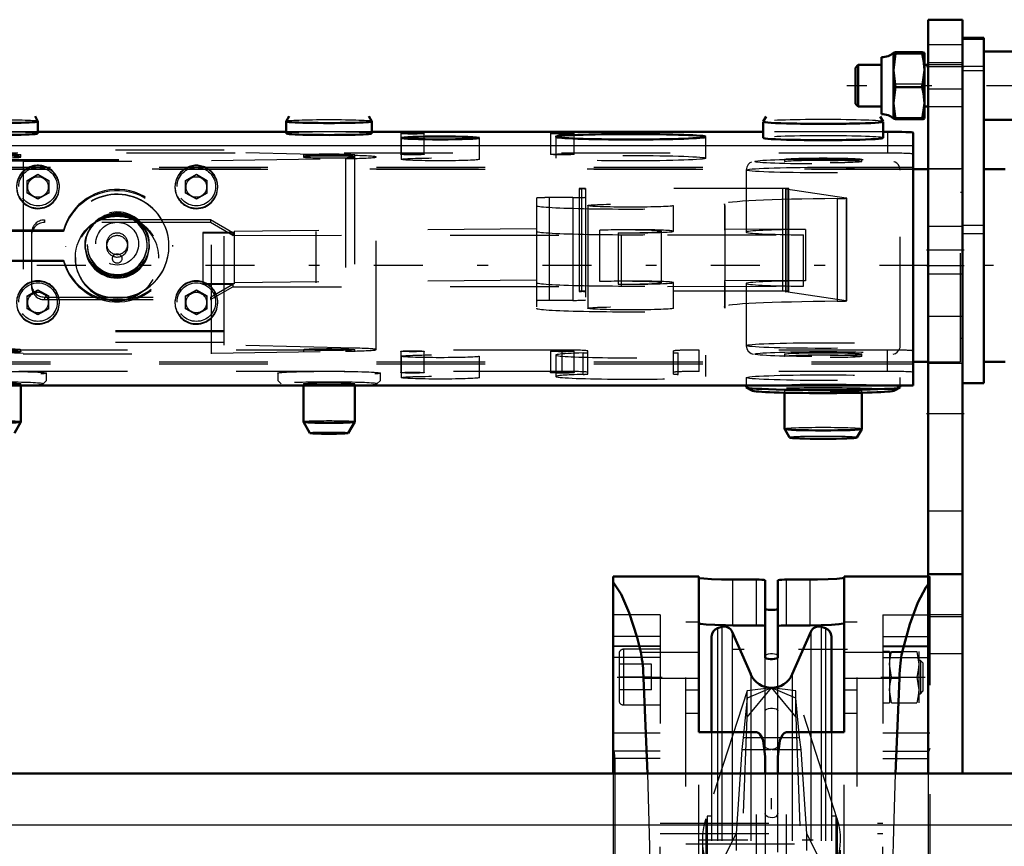
# Model space of a CAD drawing. Units: inches. Extents: x 13 to 173, y 14 to 168.
# Drawn here: x 57 to 66, y 148 to 156 of the extents above; entities that cross this region are included whole.
import ezdxf

# ---------------------------------------------------------------- set-up
doc = ezdxf.new("R2010")
doc.units = ezdxf.units.IN
doc.header["$MEASUREMENT"] = 0
doc.linetypes.add('Center', pattern=[1.5, 0.45, -0.5, 0.05, -0.5])
doc.linetypes.add('Dashed', pattern=[2, 1, -1])
for name, color, linetype, lineweight in [('2d ConnectionPoints', 7, 'Continuous', 50), ('AM_0', 7, 'Continuous', 50), ('AM_4', 3, 'Continuous', 25), ('AM_7', 7, 'Center', 25), ('AM_9', 6, 'Dashed', 25)]:
    doc.layers.add(name, color=color, linetype=linetype, lineweight=lineweight)

# ---------------------------------------------------------------- blocks, each defined once
blk = doc.blocks.new('71_SH4_R02_H_2_0_in_SSBMV_1_1_GN_Wire_Rope_Hoist_900')
at = {"layer": 'AM_7'}
for p, q in [((64.7505, 149.8849), (63.354, 149.8849)), ((64.0522, 147.468), (64.0522, 148.8017)), ((63.3854, 148.1349), (64.719, 148.1349))]:
    blk.add_line(p, q, dxfattribs=at)
at = {"layer": 'AM_9'}
for p, q in [((63.8272, 149.2645), (64.0522, 149.5338)), ((64.0522, 149.5338), (63.8272, 149.5062)), ((64.0522, 149.5338), (63.8272, 149.4375)), ((64.0522, 149.5338), (64.2772, 149.2645)), ((64.2772, 149.5062), (64.0522, 149.5338)), ((64.2772, 149.4375), (64.0522, 149.5338)), ((63.8272, 149.5062), (63.4478, 148.3298)), ((63.8272, 149.4375), (63.793, 149.076)), ((63.8272, 149.2645), (63.8272, 149.5062)), ((64.2772, 149.2645), (64.2772, 149.5062)), ((64.6566, 148.3298), (64.2772, 149.5062)), ((64.3114, 149.076), (64.2772, 149.4375)), ((63.7264, 146.3838), (63.8272, 149.2645)), ((64.2772, 149.2645), (64.378, 146.3838)), ((63.793, 149.076), (63.78, 148.9672)), ((63.793, 149.076), (64.3114, 149.076)), ((64.3245, 148.9672), (64.3114, 149.076)), ((63.78, 148.9672), (63.7275, 148.192)), ((63.78, 148.9672), (64.0461, 148.9672)), ((64.0583, 148.9672), (64.3245, 148.9672)), ((64.377, 148.192), (64.3245, 148.9672)), ((63.4478, 148.3298), (63.4478, 144.6737)), ((64.6566, 148.3298), (64.6566, 144.6737)), ((63.4478, 147.6347), (63.7275, 148.192)), ((63.7275, 148.192), (63.7263, 148.039)), ((64.377, 148.192), (64.6566, 147.6347)), ((64.3782, 148.039), (64.377, 148.192)), ((63.4172, 148.1349), (63.4172, 145.0422)), ((64.6873, 145.0423), (64.6873, 148.1349))]:
    blk.add_line(p, q, dxfattribs=at)
blk.add_arc((64.0522, 148.1349), 0.6351, 162.12447, 17.87553, dxfattribs=at)
blk = doc.blocks.new('72_SH4_R02_A_0_in_SSBMV_1_1_GN_Wire_Rope_Hoist_900')
at = {"layer": 'AM_0'}
for p, q in [((62.5955, 150.557), (63.3829, 150.557)), ((62.5955, 148.746), (62.5955, 150.557)), ((63.3829, 150.557), (63.3829, 149.1254)), ((63.9144, 150.5281), (63.6979, 150.5281)), ((64.4066, 150.5281), (64.19, 150.5281)), ((64.7215, 150.557), (65.4943, 150.557)), ((64.7215, 149.1254), (64.7215, 150.557)), ((63.9932, 149.8122), (63.9932, 150.5223)), ((64.1113, 149.8122), (64.1113, 150.5223)), ((63.5961, 150.0928), (63.5568, 150.0808)), ((63.6979, 150.1075), (63.9144, 150.1075)), ((64.19, 150.1075), (64.4066, 150.1075)), ((64.5477, 150.0808), (64.5083, 150.0928)), ((63.5011, 150.0055), (63.5011, 149.1254)), ((63.8609, 149.6589), (63.6914, 150.0489)), ((64.4131, 150.0489), (64.2436, 149.6589)), ((64.6034, 150.0055), (64.6034, 149.1254)), ((62.8758, 149.6232), (62.9117, 148.746)), ((65.1927, 148.746), (65.2286, 149.6232)), ((63.3829, 149.1254), (63.9144, 149.1254)), ((64.19, 149.1254), (64.7215, 149.1254)), ((63.9932, 148.9), (63.9932, 148.746)), ((64.1113, 148.746), (64.1113, 148.9))]:
    blk.add_line(p, q, dxfattribs=at)
for points in [[(63.6979, 150.5281), (63.5938, 150.5293), (63.5015, 150.5327), (63.4311, 150.5375), (63.3907, 150.5427), (63.3829, 150.5459)], [(63.9144, 150.5281), (63.9405, 150.5277), (63.9635, 150.5268), (63.9811, 150.5254), (63.9912, 150.5236), (63.9932, 150.5223)], [(64.1113, 150.5223), (64.1157, 150.5242), (64.1286, 150.526), (64.1484, 150.5272), (64.1729, 150.5279), (64.19, 150.5281)], [(64.7215, 150.5459), (64.7037, 150.5409), (64.6524, 150.5357), (64.5732, 150.5313), (64.4752, 150.5286), (64.4066, 150.5281)], [(62.5955, 150.5038), (62.6703, 150.3934), (62.7438, 150.2237), (62.8154, 149.9958), (62.8498, 149.8625)], [(65.2547, 149.8625), (65.3251, 150.1185), (65.3977, 150.3171), (65.4719, 150.4568), (65.4943, 150.4871)], [(64.1113, 150.2632), (64.1078, 150.2586), (64.0978, 150.2546), (64.0823, 150.2515), (64.0637, 150.2499), (64.0442, 150.2497), (64.0258, 150.2511), (64.0102, 150.2537), (63.999, 150.2574), (63.9935, 150.2617), (63.9932, 150.2632)], [(63.3829, 150.1274), (63.4007, 150.1218), (63.4521, 150.116), (63.5313, 150.1111), (63.6293, 150.1081), (63.6979, 150.1075)], [(63.9932, 150.1011), (63.9887, 150.1033), (63.9758, 150.1052), (63.956, 150.1066), (63.9315, 150.1074), (63.9144, 150.1075)], [(64.19, 150.1075), (64.164, 150.1072), (64.141, 150.1062), (64.1234, 150.1046), (64.1133, 150.1026), (64.1113, 150.1011)], [(64.4066, 150.1075), (64.5106, 150.1089), (64.6029, 150.1126), (64.6733, 150.118), (64.7137, 150.1238), (64.7215, 150.1274)], [(62.8498, 149.8625), (62.8538, 149.8441), (62.8576, 149.8225), (62.8612, 149.7979), (62.8646, 149.7705), (62.8677, 149.7406), (62.8705, 149.7083), (62.8729, 149.6739), (62.8751, 149.6376), (62.8758, 149.6232)], [(63.9932, 149.8122), (63.9967, 149.8071), (64.0069, 149.8026), (64.0224, 149.7992), (64.0411, 149.7973), (64.0606, 149.7972), (64.0788, 149.7987), (64.0943, 149.8016), (64.1055, 149.8057), (64.1109, 149.8106), (64.1113, 149.8122)], [(65.2286, 149.6232), (65.2307, 149.6601), (65.233, 149.6952), (65.2357, 149.7284), (65.2386, 149.7593), (65.2419, 149.7876), (65.2454, 149.8133), (65.2491, 149.8361), (65.2531, 149.8558), (65.2547, 149.8625)], [(63.9932, 148.9), (63.9743, 149.0489), (63.9636, 149.0779), (63.9453, 149.1081), (63.9353, 149.1177), (63.9225, 149.1242), (63.9144, 149.1254)], [(64.19, 149.1254), (64.1799, 149.1236), (64.1689, 149.1175), (64.1545, 149.1021), (64.1306, 149.0504), (64.1113, 148.9)]]:
    blk.add_lwpolyline(points, dxfattribs=at)
for centre, radius, start, end in [((63.5798, 150.0055), 0.0787, 107, 180), ((63.6192, 150.0175), 0.0787, 23.48701, 107), ((64.4853, 150.0175), 0.0787, 73, 156.51299), ((64.5247, 150.0055), 0.0787, 0, 73), ((64.0522, 149.7421), 0.2087, 203.48701, 336.51299)]:
    blk.add_arc(centre, radius, start, end, dxfattribs=at)
at = {"layer": 'AM_4'}
for p, q in [((63.6979, 150.1075), (63.6979, 150.5281)), ((63.9144, 150.1075), (63.9144, 150.5281)), ((64.19, 150.1075), (64.19, 150.5281)), ((64.4066, 150.1075), (64.4066, 150.5281)), ((63.5568, 150.0808), (63.5568, 149.1254)), ((63.5961, 150.0928), (63.5961, 149.1254)), ((64.5083, 150.0928), (64.5083, 149.1254)), ((64.5477, 150.0808), (64.5477, 149.1254)), ((63.6914, 150.0489), (63.6914, 149.1254)), ((64.4131, 150.0489), (64.4131, 149.1254)), ((62.8498, 149.8625), (63.3829, 149.8625)), ((64.7215, 149.8625), (65.2547, 149.8625)), ((62.8758, 149.6232), (63.3829, 149.6232)), ((63.8609, 149.6589), (63.8609, 149.1254)), ((64.2436, 149.6589), (64.2436, 149.1254)), ((64.7215, 149.6232), (65.2286, 149.6232))]:
    blk.add_line(p, q, dxfattribs=at)
at = {"layer": 'AM_7'}
for p, q in [((62.6318, 149.6318), (63.0475, 149.6318)), ((65.0573, 149.6318), (65.4644, 149.6318))]:
    blk.add_line(p, q, dxfattribs=at)
at = {"layer": 'AM_9'}
for p, q in [((65.4943, 150.557), (65.5089, 150.557)), ((65.5089, 150.557), (65.5089, 144.0216)), ((65.4943, 150.4871), (65.5089, 150.5038)), ((63.0286, 150.2045), (62.5955, 150.2045)), ((63.0286, 150.2045), (63.0286, 149.12)), ((65.0759, 150.2045), (65.0759, 149.12)), ((65.0759, 150.2045), (65.5089, 150.2045)), ((63.2648, 150.1397), (63.3829, 150.1397)), ((63.2648, 142.6279), (63.2648, 150.1397)), ((64.7215, 150.1397), (64.8396, 150.1397)), ((64.8396, 142.6279), (64.8396, 150.1397)), ((63.0286, 150.004), (62.5955, 150.004)), ((65.0759, 150.004), (65.5089, 150.004)), ((63.0286, 149.9174), (62.5955, 149.9174)), ((63.0286, 149.9131), (62.5955, 149.9131)), ((65.5089, 149.9174), (65.0759, 149.9174)), ((65.0759, 149.9131), (65.5089, 149.9131)), ((63.0286, 149.8111), (62.5955, 149.8111)), ((62.6507, 149.8484), (62.6507, 149.4153)), ((63.0286, 149.8877), (62.69, 149.8877)), ((62.69, 149.8877), (62.69, 149.3759)), ((63.9932, 148.9092), (63.9932, 149.8122)), ((64.1113, 148.9119), (64.1113, 149.8122)), ((65.1388, 149.8681), (65.0759, 149.8681)), ((65.0759, 149.8111), (65.5089, 149.8111)), ((65.1388, 149.8681), (65.1388, 149.3956)), ((65.1559, 149.8681), (65.3895, 149.8681)), ((65.3895, 149.8681), (65.4066, 149.7499)), ((65.4066, 149.8681), (65.4066, 149.3956)), ((62.9499, 149.7499), (62.6507, 149.7499)), ((62.9499, 149.5137), (62.9499, 149.7499)), ((65.1559, 149.6318), (65.1388, 149.7499)), ((65.4237, 149.7846), (65.4066, 149.7846)), ((65.4459, 149.7623), (65.4237, 149.7846)), ((65.4237, 149.7846), (65.4237, 149.4791)), ((65.4459, 149.7623), (65.4459, 149.5013)), ((62.9499, 149.6318), (62.6507, 149.6318)), ((65.1559, 149.6318), (65.3895, 149.6318)), ((65.3895, 149.6318), (65.4066, 149.5137)), ((62.9499, 149.5137), (62.6507, 149.5137)), ((63.2648, 149.5146), (63.3829, 149.5146)), ((64.7215, 149.5146), (64.8396, 149.5146)), ((65.1559, 149.3956), (65.1388, 149.5137)), ((65.4066, 149.4791), (65.4237, 149.4791)), ((65.4237, 149.4791), (65.4459, 149.5013)), ((62.69, 149.3759), (63.0286, 149.3759)), ((65.0759, 149.3956), (65.1388, 149.3956)), ((65.1559, 149.3956), (65.3895, 149.3956)), ((63.2648, 149.2992), (63.3829, 149.2992)), ((64.7215, 149.2992), (64.8396, 149.2992)), ((62.5955, 149.12), (63.0286, 149.12)), ((63.3829, 143.6422), (63.3829, 149.1254)), ((63.5011, 149.1254), (63.5011, 143.6422)), ((63.5568, 149.1254), (63.5568, 143.6422)), ((63.5961, 149.1254), (63.5961, 143.6422)), ((63.6914, 149.1254), (63.6914, 143.6422)), ((63.8609, 149.1254), (63.8609, 143.6422)), ((63.9144, 147.3701), (63.9144, 149.1254)), ((64.19, 147.3701), (64.19, 149.1254)), ((64.2436, 149.1254), (64.2436, 143.6422)), ((64.4131, 149.1254), (64.4131, 142.7187)), ((64.5083, 149.1254), (64.5083, 142.6748)), ((64.5477, 149.1254), (64.5477, 142.6868)), ((64.6034, 149.1254), (64.6034, 142.7621)), ((64.7215, 143.6422), (64.7215, 149.1254)), ((65.0759, 149.12), (65.5089, 149.12)), ((62.6036, 148.9517), (62.5955, 148.9747)), ((63.0286, 148.9517), (62.6036, 148.9517)), ((63.0286, 147.0728), (63.0286, 148.9517)), ((65.0759, 147.0728), (65.0759, 148.9517)), ((65.0759, 148.9517), (65.5009, 148.9517)), ((65.5089, 148.9747), (65.5009, 148.9517)), ((62.6116, 148.8836), (62.6116, 147.7027)), ((63.0286, 148.8836), (62.6116, 148.8836)), ((65.0759, 148.8836), (65.4929, 148.8836)), ((65.4929, 148.8836), (65.4929, 147.7027)), ((62.5955, 148.746), (62.5955, 144.0216)), ((63.9932, 148.746), (63.9932, 144.0216)), ((64.1113, 144.0216), (64.1113, 148.746)), ((63.4617, 148.3523), (63.4617, 144.4153)), ((63.5011, 148.3523), (63.4617, 148.3523)), ((64.6428, 148.3523), (64.6034, 148.3523)), ((64.6428, 148.3523), (64.6428, 144.4153)), ((63.0286, 148.2889), (65.0759, 148.2889)), ((63.0286, 148.1935), (65.0759, 148.1935)), ((63.2648, 148.0984), (64.8396, 148.0984))]:
    blk.add_line(p, q, dxfattribs=at)
for points in [[(63.9932, 149.8268), (63.9969, 149.8343), (64.0077, 149.841), (64.024, 149.8458), (64.0429, 149.8481), (64.062, 149.8481), (64.0796, 149.846), (64.0945, 149.8419), (64.1054, 149.8362), (64.1109, 149.8292), (64.1113, 149.8268)], [(65.1388, 149.7499), (65.1428, 149.8049), (65.1559, 149.8681)], [(65.4066, 149.7499), (65.4027, 149.695), (65.3895, 149.6318)], [(65.1388, 149.5137), (65.1428, 149.5687), (65.1559, 149.6318)], [(65.4066, 149.5137), (65.4027, 149.4588), (65.3895, 149.3956)], [(63.9932, 149.322), (63.997, 149.3306), (64.0081, 149.3382), (64.0249, 149.3436), (64.0439, 149.3461), (64.0627, 149.346), (64.0799, 149.3435), (64.0946, 149.339), (64.1054, 149.3326), (64.1109, 149.3246), (64.1113, 149.322)], [(64.1113, 149.0007), (64.1054, 148.986), (64.0913, 148.9752), (64.0723, 148.9687), (64.0531, 148.9667), (64.0358, 148.968), (64.0204, 148.9721), (64.0073, 148.9787), (63.9975, 148.9879), (63.9932, 149.0007)], [(62.6116, 148.8836), (62.6115, 148.8905), (62.6113, 148.8973), (62.611, 148.904), (62.6106, 148.9106), (62.6101, 148.9169), (62.6094, 148.923), (62.6087, 148.9288), (62.6078, 148.9342), (62.6069, 148.9393), (62.6058, 148.9439), (62.6047, 148.9481), (62.6036, 148.9517)], [(65.4929, 148.8836), (65.493, 148.8905), (65.4931, 148.8973), (65.4934, 148.904), (65.4939, 148.9106), (65.4944, 148.9169), (65.495, 148.923), (65.4958, 148.9288), (65.4966, 148.9342), (65.4976, 148.9393), (65.4986, 148.9439), (65.4997, 148.9481), (65.5009, 148.9517)], [(62.9117, 148.746), (62.931, 148.0734), (62.9438, 147.3879), (62.9499, 146.738)], [(65.1546, 146.738), (65.1613, 147.4309), (65.1745, 148.1157), (65.1927, 148.746)], [(64.1113, 148.3784), (64.1059, 148.3621), (64.0912, 148.349), (64.0758, 148.3424), (64.0571, 148.3393), (64.0399, 148.34), (64.0247, 148.3437), (64.0113, 148.3501), (64.0004, 148.3597), (63.9939, 148.3723), (63.9932, 148.3784)]]:
    blk.add_lwpolyline(points, dxfattribs=at)
for centre, start, end in [((62.69, 149.8484), 90, 180), ((62.69, 149.4153), 180, 270)]:
    blk.add_arc(centre, 0.0394, start, end, dxfattribs=at)
blk = doc.blocks.new('73_SH4_R02_RS_0_in_SSBMV_1_1_GN_Wire_Rope_Hoist_900')
at = {"layer": 'AM_0'}
for p, q in [((66.0062, 155.508), (65.8093, 155.508)), ((65.8093, 152.3334), (65.8093, 155.5077)), ((66.0062, 152.3334), (66.0062, 155.5077)), ((65.0652, 155.3307), (65.0652, 154.8061)), ((65.1755, 155.3701), (65.192, 155.3638)), ((65.1755, 155.3701), (65.1755, 154.7666)), ((65.192, 155.3638), (65.1755, 155.2098)), ((65.4391, 155.3765), (65.192, 155.3765)), ((65.4391, 155.3638), (65.192, 155.3638)), ((65.4589, 155.3701), (65.4589, 154.7668)), ((66.3244, 155.3834), (66.0062, 155.3834)), ((64.8509, 155.26), (64.8251, 155.2342)), ((64.8251, 155.2341), (64.8251, 154.9027)), ((65.0652, 155.26), (64.8509, 155.26)), ((64.8509, 155.2599), (64.8509, 154.8769)), ((65.4943, 155.26), (65.4589, 155.26)), ((65.1755, 155.2098), (65.192, 155.0558)), ((65.4391, 155.0558), (65.4589, 155.2098)), ((65.192, 155.0558), (65.1755, 154.9081)), ((65.4391, 155.0558), (65.192, 155.0558)), ((64.8251, 154.9027), (64.8509, 154.8769)), ((64.8509, 154.8769), (65.0652, 154.8769)), ((65.1755, 154.9081), (65.192, 154.7605)), ((65.4391, 154.7605), (65.4589, 154.9081)), ((65.4589, 154.8769), (65.4943, 154.8769)), ((57.3053, 154.74), (57.278, 154.7872)), ((59.6162, 154.7872), (59.589, 154.74)), ((60.3762, 154.74), (60.3489, 154.7872)), ((64.0041, 154.7851), (63.9768, 154.7379)), ((65.0789, 154.7379), (65.0516, 154.7851)), ((57.3054, 154.6296), (57.3054, 154.7397)), ((59.5889, 154.7397), (59.5889, 154.6296)), ((60.3763, 154.6296), (60.3763, 154.7397)), ((63.9767, 154.7375), (63.9767, 154.588)), ((65.079, 154.588), (65.079, 154.7375)), ((65.192, 154.7605), (65.1755, 154.7668)), ((65.4391, 154.7605), (65.192, 154.7605)), ((66.0062, 154.7535), (66.3244, 154.7535)), ((59.5889, 154.6453), (57.3054, 154.6453)), ((63.9767, 154.6453), (60.3763, 154.6453)), ((65.1204, 154.6453), (65.079, 154.6453)), ((65.3566, 152.3137), (65.3566, 154.6367)), ((65.4943, 154.3019), (65.3566, 154.3019)), ((66.203, 154.3019), (66.0062, 154.3019)), ((65.3566, 152.5302), (65.4943, 152.5302)), ((66.0062, 152.5302), (66.203, 152.5302)), ((56.4196, 152.3137), (65.3566, 152.3137)), ((57.1479, 151.9777), (57.1479, 152.3137)), ((59.7463, 152.3137), (59.7463, 151.9777)), ((60.2188, 151.9777), (60.2188, 152.3137)), ((63.8192, 152.3137), (63.8192, 152.2962)), ((63.8206, 152.2945), (63.8716, 152.2652)), ((64.1735, 152.2465), (64.1735, 151.9126)), ((64.8822, 151.9126), (64.8822, 152.2465)), ((65.1841, 152.2652), (65.2351, 152.2945)), ((65.2365, 152.2962), (65.2365, 152.3137)), ((65.8093, 152.3334), (66.0062, 152.3334)), ((57.0888, 151.8753), (57.1479, 151.9775)), ((59.7464, 151.9775), (59.8054, 151.8753)), ((60.1597, 151.8753), (60.2187, 151.9775)), ((64.1736, 151.9123), (64.219, 151.8336)), ((64.8366, 151.8336), (64.8821, 151.9123))]:
    blk.add_line(p, q, dxfattribs=at)
for points in [[(65.192, 155.3765), (65.1851, 155.3749), (65.1755, 155.3701)], [(65.4589, 155.3701), (65.4474, 155.3749), (65.4391, 155.3765)], [(65.4391, 155.3638), (65.448, 155.3655), (65.4589, 155.3701)], [(65.4589, 155.2098), (65.4513, 155.303), (65.4391, 155.3638)], [(65.4589, 154.9081), (65.4513, 154.9975), (65.4391, 155.0558)], [(65.4589, 154.7668), (65.448, 154.7622), (65.4391, 154.7605)]]:
    blk.add_lwpolyline(points, dxfattribs=at)
for centre, start, end in [((65.0695, 155.4929), 268.50412, 310.86402), ((65.0695, 154.6441), 49.13598, 91.49588)]:
    blk.add_arc(centre, 0.162, start, end, dxfattribs=at)
for centre, major_axis, start_param, end_param in [((56.9117, 154.7397), (-0.3937, 0), 0, 3.141593), ((59.9826, 154.7397), (-0.3937, 0), 0, 3.141593), ((64.5278, 154.7375), (-0.5512, 0), 0, 3.141593), ((56.9117, 154.6296), (-0.3937, 0), 0, 3.141593), ((59.9826, 154.6296), (-0.3937, 0), 0, 3.141593), ((60.7503, 154.6339), (0.1083, 0), 0, 3.141593), ((60.7503, 154.6339), (0.1083, 0), 3.141593, 6.283185), ((62.1282, 154.6339), (0.1083, 0), 0, 3.141593), ((62.1282, 154.6339), (0.1083, 0), 3.141593, 6.283185), ((65.1204, 154.6367), (0.2362, 0), 0, 1.570796), ((64.5278, 154.588), (-0.5512, 0), 0, 3.141593), ((59.9826, 152.3279), (-0.4409, 0), 1.091543, 2.05005), ((64.5278, 152.2962), (-0.7087, 0), 0, 3.141593), ((64.5278, 152.2667), (-0.6575, 0), 0.063189, 3.078403), ((56.9117, 151.9777), (-0.2362, 0), 0.021051, 3.120542), ((59.9826, 151.9777), (-0.2362, 0), 0.021051, 3.120542), ((64.5278, 151.9126), (-0.3543, 0), 0.021051, 3.120542), ((59.9826, 151.8755), (-0.1772, 0), 0.021051, 3.120542), ((64.5278, 151.8339), (-0.3089, 0), 0.021051, 3.120542)]:
    blk.add_ellipse(centre, major_axis=major_axis, ratio=0.036434, start_param=start_param, end_param=end_param, dxfattribs=at)
for centre, major_axis in [((61.0062, 154.588), (0.3593, 0)), ((62.7582, 154.5987), (0.689, 0))]:
    blk.add_ellipse(centre, major_axis=major_axis, ratio=0.036434, dxfattribs=at)
at = {"layer": 'AM_4'}
for p, q in [((65.8093, 155.5077), (66.0062, 155.5077)), ((65.8093, 155.4948), (66.0062, 155.4948)), ((65.8093, 155.2087), (66.0062, 155.2087)), ((56.4196, 154.5177), (65.3566, 154.5177)), ((65.8093, 153.7113), (66.0062, 153.7113))]:
    blk.add_line(p, q, dxfattribs=at)
at = {"layer": 'AM_7'}
for p, q in [((66.4786, 155.0685), (64.7463, 155.0685)), ((67.0456, 153.416), (51.1086, 153.416))]:
    blk.add_line(p, q, dxfattribs=at)
at = {"layer": 'AM_9'}
for p, q in [((65.8093, 155.26), (65.4943, 155.26)), ((65.8093, 155.2489), (66.0062, 155.2489)), ((65.192, 155.0812), (65.1755, 155.2288)), ((65.4391, 155.0812), (65.192, 155.0812)), ((65.192, 154.7732), (65.1755, 154.9272)), ((65.4943, 154.8769), (65.8093, 154.8769)), ((65.4391, 154.7732), (65.192, 154.7732)), ((57.3054, 154.6453), (56.6558, 154.6453)), ((60.3763, 154.6453), (59.5889, 154.6453)), ((60.642, 154.6339), (60.642, 154.4371)), ((60.8586, 154.4371), (60.8586, 154.6339)), ((62.02, 154.6339), (62.02, 154.4371)), ((62.2365, 154.4371), (62.2365, 154.6339)), ((65.079, 154.6453), (63.9767, 154.6453)), ((65.1204, 154.6453), (65.1204, 154.4486)), ((60.6469, 154.588), (60.6469, 154.3912)), ((61.3654, 154.3912), (61.3654, 154.588)), ((62.0692, 154.5987), (62.0692, 154.402)), ((63.4471, 154.402), (63.4471, 154.5987)), ((65.1204, 154.4486), (56.6558, 154.4486)), ((59.018, 154.477), (57.0495, 154.477)), ((57.1479, 154.4132), (57.1479, 154.4328)), ((59.018, 152.6843), (59.018, 154.477)), ((60.2182, 154.4264), (59.018, 154.4548)), ((59.7463, 154.4328), (59.7463, 154.4132)), ((60.2182, 154.4264), (60.2182, 152.6559)), ((60.2188, 154.4132), (60.2188, 154.4328)), ((56.6061, 154.402), (57.1676, 154.3816)), ((57.0495, 154.3901), (59.018, 154.3901)), ((57.0495, 154.3786), (59.018, 154.3786)), ((57.1676, 154.3816), (57.1676, 152.6047)), ((57.1676, 154.3751), (58.8999, 154.3751)), ((58.8999, 154.3816), (60.1339, 154.3984)), ((58.8999, 152.6047), (58.8999, 154.3816)), ((60.1339, 154.3984), (60.1339, 152.6279)), ((60.4156, 152.6427), (60.4156, 154.4132)), ((64.1735, 154.3912), (64.1735, 154.3716)), ((64.8822, 154.3716), (64.8822, 154.3912)), ((56.4196, 154.321), (65.3566, 154.321)), ((65.3566, 154.3019), (56.4196, 154.3019)), ((56.4196, 154.3013), (65.3566, 154.3013)), ((57.207, 154.1979), (57.3054, 154.2547)), ((57.207, 154.1943), (57.3054, 154.2511)), ((57.3054, 154.2547), (57.4038, 154.1979)), ((57.3054, 154.2511), (57.3054, 154.2547)), ((57.3054, 154.2511), (57.4038, 154.1943)), ((58.6637, 154.1979), (58.7621, 154.2547)), ((58.6637, 154.1943), (58.7621, 154.2511)), ((58.7621, 154.2547), (58.8605, 154.1979)), ((58.7621, 154.2511), (58.7621, 154.2547)), ((58.7621, 154.2511), (58.8605, 154.1943)), ((63.8192, 154.2929), (63.8192, 153.7224)), ((65.2365, 152.6798), (65.2365, 154.2929)), ((65.7897, 154.3019), (65.4943, 154.3019)), ((65.7897, 152.5302), (65.7897, 154.3019)), ((57.207, 154.0807), (57.207, 154.1979)), ((57.4038, 154.1979), (57.4038, 154.0807)), ((58.6637, 154.0807), (58.6637, 154.1979)), ((58.8605, 154.0807), (58.8605, 154.1979)), ((57.3054, 154.0275), (57.207, 154.0843)), ((57.3054, 154.024), (57.207, 154.0807)), ((57.4038, 154.0843), (57.3054, 154.0275)), ((57.4038, 154.0807), (57.3054, 154.024)), ((57.5023, 154.1344), (57.5023, 154.1404)), ((58.5652, 154.1404), (58.5652, 154.1344)), ((58.7621, 154.0275), (58.6637, 154.0843)), ((58.7621, 154.024), (58.6637, 154.0807)), ((58.8605, 154.0843), (58.7621, 154.0275)), ((58.8605, 154.0807), (58.7621, 154.024)), ((58.9589, 154.1344), (58.9589, 154.1404)), ((62.2838, 154.122), (62.2838, 153.1777)), ((62.3034, 154.1204), (62.3034, 153.1761)), ((62.3428, 154.1241), (62.3428, 153.0995)), ((64.153, 154.1241), (62.3428, 154.1241)), ((64.153, 154.1241), (64.153, 153.1799)), ((64.1815, 154.1183), (64.1815, 153.1741)), ((64.185, 154.1173), (64.185, 153.1731)), ((64.7405, 154.0361), (64.185, 154.1173)), ((64.2019, 154.1208), (64.2019, 153.1765)), ((64.2121, 153.1777), (64.2121, 154.122)), ((65.8093, 154.0853), (65.7897, 154.0853)), ((57.3054, 154.024), (57.3054, 154.0275)), ((58.7621, 154.024), (58.7621, 154.0275)), ((61.8901, 154.0352), (61.8901, 153.0221)), ((62.0082, 154.0395), (62.0082, 153.0952)), ((62.2247, 154.0395), (62.0082, 154.0395)), ((62.2247, 154.0395), (62.2247, 153.0952)), ((62.3625, 153.9663), (62.3625, 153.0221)), ((63.1499, 153.7303), (63.1499, 153.9663)), ((63.6204, 153.9821), (63.6204, 153.746)), ((63.6223, 153.9665), (63.6204, 153.9821)), ((63.6223, 153.9665), (63.6223, 153.7304)), ((64.6553, 154.0309), (64.6553, 153.0867)), ((64.7405, 154.0361), (64.7405, 153.0919)), ((64.744, 153.0908), (64.744, 154.0351)), ((58.8915, 153.834), (57.3645, 153.834)), ((57.3645, 153.834), (57.3645, 153.8103)), ((58.8915, 153.8103), (57.3645, 153.8103)), ((59.0967, 153.7159), (58.8915, 153.834)), ((58.8915, 153.834), (58.8915, 153.8103)), ((59.0967, 153.6923), (58.8915, 153.8103)), ((65.8093, 153.7863), (66.0062, 153.7863)), ((57.5408, 153.7409), (57.0495, 153.7409)), ((57.5408, 153.7295), (57.0495, 153.7295)), ((57.2463, 153.7159), (57.2463, 153.2201)), ((57.5408, 153.7409), (57.5408, 153.7295)), ((58.8212, 153.7181), (58.8212, 153.2438)), ((59.1086, 153.7181), (58.8212, 153.7181)), ((58.8212, 153.7159), (59.0967, 153.7159)), ((59.0967, 153.7159), (59.0967, 153.6923)), ((59.0967, 153.6923), (64.3462, 153.6974)), ((61.8901, 153.7531), (59.1086, 153.7296)), ((59.1086, 153.7296), (59.1086, 153.246)), ((59.8625, 153.7296), (59.8625, 153.2574)), ((62.4721, 153.2681), (62.4721, 153.7402)), ((62.643, 153.7165), (62.643, 153.2444)), ((63.0408, 153.2574), (63.0408, 153.7296)), ((63.6204, 153.746), (63.6223, 153.7304)), ((63.6262, 153.2787), (63.6262, 153.7508)), ((64.3652, 153.7475), (63.6262, 153.7508)), ((64.3462, 153.2253), (64.3462, 153.6974)), ((64.3652, 153.7475), (64.3652, 153.2754)), ((57.7385, 153.6126), (57.7385, 153.609)), ((57.7582, 153.609), (57.7582, 153.6018)), ((57.9353, 153.6161), (57.9353, 153.5918)), ((58.1322, 153.5918), (58.1322, 153.6161)), ((58.3093, 153.6018), (58.3093, 153.609)), ((58.329, 153.609), (58.329, 153.6126)), ((62.6696, 153.6923), (62.6696, 153.2201)), ((57.5574, 153.5946), (57.5574, 153.5918)), ((57.7385, 153.6018), (57.7385, 153.5946)), ((58.329, 153.5946), (58.329, 153.6018)), ((58.5101, 153.5918), (58.5101, 153.5946)), ((58.5456, 153.5918), (58.5456, 153.6032)), ((57.0495, 153.4655), (57.5408, 153.4655)), ((57.0495, 153.454), (57.5408, 153.454)), ((57.5408, 153.4655), (57.5408, 153.454)), ((57.6499, 153.4899), (57.6499, 153.4816)), ((58.4176, 153.4816), (58.4176, 153.4899)), ((59.1086, 153.246), (58.8212, 153.246)), ((58.8212, 153.2438), (59.0967, 153.2438)), ((58.8915, 153.1258), (59.0967, 153.2438)), ((59.0967, 153.2438), (59.0967, 153.2201)), ((61.8901, 153.281), (59.1086, 153.2574)), ((63.1499, 153.0221), (63.1499, 153.2582)), ((63.6204, 153.2739), (63.6204, 153.0378)), ((63.6204, 153.2739), (63.6223, 153.2583)), ((63.6223, 153.2583), (63.6223, 153.0222)), ((64.3652, 153.2754), (63.6262, 153.2787)), ((63.8192, 153.2503), (63.8192, 152.6798)), ((57.207, 153.1356), (57.3054, 153.1924)), ((57.207, 153.132), (57.3054, 153.1888)), ((57.3054, 153.1924), (57.4038, 153.1356)), ((57.3054, 153.1888), (57.3054, 153.1924)), ((57.3054, 153.1888), (57.4038, 153.132)), ((58.6637, 153.1356), (58.7621, 153.1924)), ((58.6637, 153.132), (58.7621, 153.1888)), ((58.7621, 153.1924), (58.8605, 153.1356)), ((58.7621, 153.1888), (58.7621, 153.1924)), ((58.7621, 153.1888), (58.8605, 153.132)), ((58.8915, 153.1021), (59.0967, 153.2201)), ((59.0967, 153.2201), (64.3462, 153.2253)), ((64.153, 153.1799), (62.3428, 153.1799)), ((64.7405, 153.0919), (64.185, 153.1731)), ((57.207, 153.0185), (57.207, 153.1356)), ((57.3645, 153.1258), (58.8915, 153.1258)), ((57.3645, 153.1258), (57.3645, 153.1021)), ((57.3645, 153.1021), (58.8915, 153.1021)), ((57.4038, 153.0185), (57.4038, 153.1356)), ((57.5023, 153.0721), (57.5023, 153.0781)), ((58.5652, 153.0781), (58.5652, 153.0721)), ((58.6637, 153.0185), (58.6637, 153.1356)), ((58.8605, 153.0185), (58.8605, 153.1356)), ((58.8915, 153.1258), (58.8915, 153.1021)), ((58.9589, 153.0721), (58.9589, 153.0781)), ((62.2247, 153.0952), (62.0082, 153.0952)), ((57.3054, 152.9653), (57.207, 153.022)), ((57.3054, 152.9617), (57.207, 153.0185)), ((57.4038, 153.022), (57.3054, 152.9653)), ((57.4038, 153.0185), (57.3054, 152.9617)), ((58.7621, 152.9653), (58.6637, 153.022)), ((58.7621, 152.9617), (58.6637, 153.0185)), ((58.8605, 153.022), (58.7621, 152.9653)), ((58.8605, 153.0185), (58.7621, 152.9617)), ((63.6223, 153.0222), (63.6204, 153.0378)), ((57.3054, 152.9617), (57.3054, 152.9653)), ((58.7621, 152.9617), (58.7621, 152.9653)), ((59.018, 152.8163), (57.0495, 152.8163)), ((59.018, 152.8049), (57.0495, 152.8049)), ((59.018, 152.7065), (57.0495, 152.7065)), ((65.7897, 152.7467), (65.8093, 152.7467)), ((56.6061, 152.6315), (57.1676, 152.6111)), ((62.1282, 152.6388), (56.6558, 152.6388)), ((57.1479, 152.623), (57.1479, 152.6427)), ((58.8999, 152.6111), (60.1339, 152.6279)), ((60.2182, 152.6559), (59.018, 152.6843)), ((59.7463, 152.6427), (59.7463, 152.623)), ((60.2188, 152.623), (60.2188, 152.6427)), ((60.642, 152.6273), (60.642, 152.4306)), ((60.8586, 152.4306), (60.8586, 152.6273)), ((62.02, 152.6273), (62.02, 152.4306)), ((62.1282, 152.4421), (62.1282, 152.6388)), ((62.2365, 152.4306), (62.2365, 152.6273)), ((62.3212, 152.4149), (62.3212, 152.6116)), ((62.3645, 152.4182), (62.3645, 152.6302)), ((63.1519, 152.4182), (63.1519, 152.6302)), ((63.1951, 152.4149), (63.1951, 152.6116)), ((63.3881, 152.4421), (63.3881, 152.6388)), ((65.1204, 152.6388), (63.3881, 152.6388)), ((65.1204, 152.4421), (65.1204, 152.6388)), ((56.4196, 152.5308), (65.3566, 152.5308)), ((57.1676, 152.6047), (58.8999, 152.6047)), ((60.6469, 152.5814), (60.6469, 152.3847)), ((61.3654, 152.3847), (61.3654, 152.5814)), ((62.0692, 152.5922), (62.0692, 152.3955)), ((63.4471, 152.3955), (63.4471, 152.5922)), ((64.1735, 152.6011), (64.1735, 152.5821)), ((64.8822, 152.5821), (64.8822, 152.6011)), ((65.4943, 152.5302), (65.7897, 152.5302)), ((56.4196, 152.5111), (65.3566, 152.5111)), ((62.1282, 152.4421), (56.6558, 152.4421)), ((57.3841, 152.3594), (57.3841, 152.4263)), ((59.5101, 152.4263), (59.5101, 152.3594)), ((60.455, 152.3594), (60.455, 152.4263)), ((65.1204, 152.4421), (63.3881, 152.4421)), ((57.3524, 152.3273), (57.3838, 152.3588)), ((59.5104, 152.3588), (59.5419, 152.3273)), ((60.4232, 152.3273), (60.4547, 152.3588)), ((63.8192, 152.3847), (63.8192, 152.3137)), ((65.2365, 152.3137), (65.2365, 152.3847)), ((56.4196, 152.3144), (65.3566, 152.3144)), ((57.1479, 152.3144), (57.1479, 152.3279)), ((59.7463, 152.3279), (59.7463, 152.3144)), ((60.2188, 152.3144), (60.2188, 152.3279)), ((64.1735, 152.2667), (64.1735, 152.2465)), ((64.8822, 152.2465), (64.8822, 152.2667))]:
    blk.add_line(p, q, dxfattribs=at)
for points in [[(63.8673, 154.3664), (63.8545, 154.3592), (63.8381, 154.3445), (63.8243, 154.3209), (63.8192, 154.2946)], [(65.2365, 154.2929), (65.2304, 154.3233), (65.2181, 154.3438), (65.204, 154.3572), (65.1913, 154.365), (65.1802, 154.3696), (65.1791, 154.37)], [(63.8192, 152.6815), (63.8192, 152.6784), (63.8256, 152.6485), (63.8381, 152.6282), (63.8489, 152.6176)], [(63.8489, 152.6176), (63.8521, 152.6151), (63.8648, 152.6075), (63.8759, 152.6029), (63.8871, 152.5997)], [(65.1707, 152.6002), (65.1919, 152.608), (65.2077, 152.6184), (65.2239, 152.6367), (65.2348, 152.6633), (65.2365, 152.6798)]]:
    blk.add_lwpolyline(points, dxfattribs=at)
for centre, major_axis, ratio, start_param, end_param in [((56.9117, 154.7397), (-0.3937, 0), 0.036434, 3.162643, 6.262135), ((59.9826, 154.7397), (-0.3937, 0), 0.036434, 3.162643, 6.262135), ((64.5278, 154.7375), (-0.5512, 0), 0.036434, 3.162643, 6.262135), ((56.9117, 154.6296), (-0.3937, 0), 0.036434, 3.141593, 6.283185), ((59.9826, 154.6296), (-0.3937, 0), 0.036434, 3.141593, 6.283185), ((64.5278, 154.588), (-0.5512, 0), 0.036434, 3.141593, 6.283185), ((56.9117, 154.4132), (0.2362, 0), 0.036434, 0, 3.141593), ((59.9826, 154.4132), (0.2362, 0), 0.036434, 0, 3.141593), ((59.9826, 154.4132), (0.4331, 0), 0.036434, 5.069467, 7.278634), ((65.1204, 154.44), (0.2362, 0), 0.036434, 0, 1.570796), ((56.9117, 154.4132), (0.2362, 0), 0.036434, 3.141593, 6.283185), ((57.3054, 154.1344), (0.1969, 0), 0.999336, 6.283185, 10.995574), ((57.3054, 154.1404), (0.1969, 0), 0.999336, 6.283185, 8.629379), ((58.7621, 154.1344), (0.1969, 0), 0.999336, 6.283185, 10.995574), ((58.7621, 154.1404), (0.1969, 0), 0.999336, 0.962829, 3.141593), ((59.9826, 154.4132), (0.2362, 0), 0.036434, 3.141593, 6.283185), ((57.3054, 154.1404), (0.1969, 0), 0.999336, 2.346194, 3.141593), ((58.7621, 154.1404), (0.1969, 0), 0.999336, 6.283185, 7.246015), ((57.3054, 154.1404), (0.1969, 0), 0.999336, 3.141593, 4.712389), ((57.3054, 154.1404), (0.1969, 0), 0.999336, 4.712389, 6.283185), ((57.3054, 154.1344), (0.1969, 0), 0.999336, 4.712389, 6.283185), ((58.0338, 153.5946), (0.4764, 0), 0.999336, 0, 4.712389), ((58.0338, 153.5918), (0.4764, 0), 0.999336, 0, 4.712389), ((58.0338, 153.6032), (0.5118, 0), 0.999336, 3.414187, 9.152184), ((58.0338, 153.5918), (0.5118, 0), 0.999336, 3.414187, 9.152184), ((58.7621, 154.1404), (0.1969, 0), 0.999336, 3.141593, 4.712389), ((58.7621, 154.1404), (0.1969, 0), 0.999336, 4.712389, 6.283185), ((58.7621, 154.1344), (0.1969, 0), 0.999336, 4.712389, 6.283185), ((62.3428, 154.122), (0.0591, 0), 0.036434, 1.570796, 3.141593), ((62.3428, 154.122), (0.0591, 0), 0.036434, 3.141593, 3.982661), ((62.2247, 154.1172), (0.1181, 0), 0.036434, 0, 0.841069), ((64.153, 154.122), (0.0591, 0), 0.036434, 5.686463, 7.853982), ((64.2996, 154.1183), (0.1181, 0), 0.036434, 2.54487, 3.141593), ((64.2996, 154.1183), (0.1181, 0), 0.036434, 3.141593, 3.385939), ((62.0082, 154.0352), (0.1181, 0), 0.036434, 1.570796, 3.141593), ((62.7562, 153.9663), (0.8661, 0), 0.036434, 3.141593, 6.287735), ((62.2247, 154.0438), (0.1181, 0), 0.036434, 4.712389, 6.283185), ((64.9983, 153.9823), (1.378, 0), 0.036434, 1.82235, 3.146142), ((64.6259, 154.0351), (0.1181, 0), 0.036434, 4.963943, 6.527531), ((58.0338, 153.6126), (0.2953, 0), 0.999336, 4.712389, 9.424778), ((58.0338, 153.6018), (0.2953, 0), 0.999336, 0, 3.141593), ((58.0338, 153.5946), (0.2953, 0), 0.999336, 0, 3.141593), ((58.0338, 153.609), (0.2756, 0), 0.999336, 4.712389, 9.424778), ((58.0338, 153.6018), (0.2756, 0), 0.999336, 4.712389, 9.424778), ((57.3645, 153.7159), (-0.1181, 0), 0.999336, 4.712389, 6.283185), ((57.3645, 153.6923), (-0.1181, 0), 0.999336, 4.712389, 6.283185), ((58.0338, 153.4816), (0.3839, 0), 0.999336, 0, 3.141593), ((58.0338, 153.6161), (0.0984, 0), 0.999336, 0, 4.712389), ((62.7562, 153.7303), (-0.8661, 0), 0.036434, 0, 3.146142), ((62.7562, 153.7303), (-0.3937, 0), 0.036434, 1.279172, 5.518661), ((62.6814, 153.7296), (0.3594, 0), 0.036434, 4.605385, 8.475633), ((64.9983, 153.7462), (-1.378, 0), 0.036434, 6.191502, 6.287735), ((64.5278, 153.7224), (0.7087, 0), 0.036434, 1.802369, 3.141593), ((64.5278, 153.7224), (0.7087, 0), 0.036434, 3.141593, 4.453171), ((58.0338, 153.6126), (0.2953, 0), 0.999336, 3.141593, 4.712389), ((58.0338, 153.609), (0.2756, 0), 0.999336, 3.141593, 4.712389), ((58.0338, 153.5918), (0.0984, 0), 0.999336, 0, 4.712389), ((58.0338, 153.6161), (0.0984, 0), 0.999336, 4.712389, 6.283185), ((58.0338, 153.6018), (0.2953, 0), 0.999336, 3.141593, 4.712389), ((58.0338, 153.5946), (0.2953, 0), 0.999336, 3.141593, 4.712389), ((58.0338, 153.6018), (0.2756, 0), 0.999336, 3.141593, 4.712389), ((58.0338, 153.6018), (0.2953, 0), 0.999336, 4.712389, 6.283185), ((58.0338, 153.5946), (0.2953, 0), 0.999336, 4.712389, 6.283185), ((58.0338, 153.5946), (0.4764, 0), 0.999336, 4.712389, 6.283185), ((58.0338, 153.5918), (0.0984, 0), 0.999336, 4.712389, 6.283185), ((58.0338, 153.5918), (0.4764, 0), 0.999336, 4.712389, 6.283185), ((58.0338, 153.4816), (0.3839, 0), 0.999336, 3.141593, 6.283185), ((57.3054, 153.0781), (0.1969, 0), 0.999336, 0, 4.712389), ((57.3054, 153.0721), (0.1969, 0), 0.999336, 0, 4.712389), ((57.3645, 153.2438), (-0.1181, 0), 0.999336, 0, 1.570796), ((58.7621, 153.0781), (0.1969, 0), 0.999336, 0, 4.712389), ((58.7621, 153.0721), (0.1969, 0), 0.999336, 0, 4.712389), ((62.7562, 153.2582), (-0.8661, 0), 0.036434, 0, 3.146142), ((62.7562, 153.2582), (-0.3937, 0), 0.036434, 1.279172, 5.518661), ((62.6814, 153.2574), (0.3594, 0), 0.036434, 4.605385, 8.475633), ((64.9983, 153.2741), (-1.378, 0), 0.036434, 6.191502, 6.287735), ((64.5278, 153.2503), (0.7087, 0), 0.036434, 1.802369, 3.141593), ((64.5278, 153.2503), (0.7087, 0), 0.036434, 3.141593, 4.453171), ((57.3645, 153.2201), (-0.1181, 0), 0.999336, 0, 1.570796), ((62.3428, 153.1777), (0.0591, 0), 0.036434, 1.570796, 3.982661), ((62.2247, 153.1729), (0.1181, 0), 0.036434, 0, 0.841069), ((64.153, 153.1777), (0.0591, 0), 0.036434, 5.686463, 7.853982), ((64.2996, 153.1741), (0.1181, 0), 0.036434, 2.54487, 3.385939), ((57.3054, 153.0781), (0.1969, 0), 0.999336, 4.712389, 6.283185), ((57.3054, 153.0721), (0.1969, 0), 0.999336, 4.712389, 6.283185), ((58.7621, 153.0781), (0.1969, 0), 0.999336, 4.712389, 6.283185), ((58.7621, 153.0721), (0.1969, 0), 0.999336, 4.712389, 6.283185), ((62.0082, 153.0909), (0.1181, 0), 0.036434, 1.570796, 3.141593), ((62.2247, 153.0995), (0.1181, 0), 0.036434, 4.712389, 6.283185), ((64.9983, 153.038), (1.378, 0), 0.036434, 1.82235, 3.146142), ((64.6259, 153.0908), (0.1181, 0), 0.036434, 4.963943, 6.527531), ((62.7562, 153.0221), (0.8661, 0), 0.036434, 3.141593, 6.287735), ((59.9826, 152.6427), (0.4331, 0), 0.036434, 5.069467, 7.278634), ((62.7582, 152.5922), (0.689, 0), 0.036434, 2.2577, 7.167078), ((62.1282, 152.6302), (0.2362, 0), 0.036434, 0, 1.570796), ((62.2463, 152.6149), (0.1181, 0), 0.036434, 5.399293, 6.283185), ((63.3881, 152.6302), (0.2362, 0), 0.036434, 1.570796, 3.141593), ((63.27, 152.6149), (0.1181, 0), 0.036434, 3.141593, 4.025485), ((65.1204, 152.6302), (0.2362, 0), 0.036434, 6.283185, 7.853982), ((62.1282, 152.4335), (0.2362, 0), 0.036434, 0, 1.570796), ((63.3881, 152.4335), (0.2362, 0), 0.036434, 1.570796, 3.141593), ((65.1204, 152.4335), (0.2362, 0), 0.036434, 0, 1.570796), ((56.9117, 152.3279), (-0.4409, 0), 0.036434, 2.05005, 7.374728), ((59.9826, 152.3279), (-0.4409, 0), 0.036434, 2.05005, 7.374728), ((62.7582, 152.3955), (0.689, 0), 0.036434, 2.2577, 3.141593), ((62.7582, 152.3955), (0.689, 0), 0.036434, 3.141593, 7.167078), ((62.2463, 152.4182), (0.1181, 0), 0.036434, 5.399293, 6.283185), ((63.27, 152.4182), (0.1181, 0), 0.036434, 3.141593, 4.025485), ((64.5278, 152.2962), (-0.7087, 0), 0.036434, 3.141593, 6.283185), ((64.5278, 152.2667), (-0.6575, 0), 0.036434, 3.078403, 6.346374), ((56.9117, 151.9777), (-0.2362, 0), 0.036434, 3.141593, 6.283185), ((59.9826, 151.9777), (-0.2362, 0), 0.036434, 3.141593, 6.283185), ((64.5278, 151.9126), (-0.3543, 0), 0.036434, 3.141593, 6.283185), ((59.9826, 151.8755), (-0.1772, 0), 0.036434, 3.141593, 6.304236), ((64.5278, 151.8339), (-0.3089, 0), 0.036434, 3.141593, 6.304236)]:
    blk.add_ellipse(centre, major_axis=major_axis, ratio=ratio, start_param=start_param, end_param=end_param, dxfattribs=at)
for centre, major_axis, ratio in [((56.9117, 154.4328), (-0.2362, 0), 0.036434), ((59.9826, 154.4328), (-0.2362, 0), 0.036434), ((60.7503, 154.4371), (0.1083, 0), 0.036434), ((62.1282, 154.4371), (0.1083, 0), 0.036434), ((62.7582, 154.402), (0.689, 0), 0.036434), ((61.0062, 154.3912), (0.3593, 0), 0.036434), ((64.5278, 154.3716), (-0.6299, 0), 0.036434), ((64.5278, 154.3912), (-0.3543, 0), 0.036434), ((64.5278, 154.3716), (-0.3543, 0), 0.036434), ((57.3054, 154.1411), (-0.1772, 0), 0.999336), ((58.7621, 154.1411), (-0.1772, 0), 0.999336), ((64.5278, 154.2929), (-0.7087, 0), 0.036434), ((57.3054, 154.1375), (0.0945, 0), 0.999336), ((58.7621, 154.1375), (0.0945, 0), 0.999336), ((62.7562, 153.9663), (0.3937, 0), 0.036434), ((58.0338, 153.609), (0.2953, 0), 0.999336), ((58.0338, 153.4899), (-0.3839, 0), 0.999336), ((58.0338, 153.6161), (-0.1969, 0), 0.999336), ((58.0338, 153.4799), (0.0434, 0), 0.999336), ((57.3054, 153.0788), (-0.1772, 0), 0.999336), ((58.7621, 153.0788), (-0.1772, 0), 0.999336), ((57.3054, 153.0752), (0.0945, 0), 0.999336), ((58.7621, 153.0752), (0.0945, 0), 0.999336), ((62.7562, 153.0221), (0.3937, 0), 0.036434), ((64.5278, 152.6798), (-0.7087, 0), 0.036434), ((56.9117, 152.6427), (0.2362, 0), 0.036434), ((56.9117, 152.623), (-0.2362, 0), 0.036434), ((59.9826, 152.6427), (0.2362, 0), 0.036434), ((60.7503, 152.6273), (0.1083, 0), 0.036434), ((62.1282, 152.6273), (0.1083, 0), 0.036434), ((64.5278, 152.6011), (-0.6299, 0), 0.036434), ((64.5278, 152.6011), (-0.3543, 0), 0.036434), ((61.0062, 152.5814), (0.3593, 0), 0.036434), ((64.5278, 152.5814), (-0.3543, 0), 0.036434), ((56.9117, 152.4263), (-0.4724, 0), 0.036434), ((59.9826, 152.4263), (-0.4724, 0), 0.036434), ((60.7503, 152.4306), (0.1083, 0), 0.036434), ((62.1282, 152.4306), (0.1083, 0), 0.036434), ((56.9117, 152.3279), (-0.2362, 0), 0.036434), ((59.9826, 152.3279), (-0.2362, 0), 0.036434), ((61.0062, 152.3847), (0.3593, 0), 0.036434), ((64.5278, 152.3847), (-0.7087, 0), 0.036434), ((64.5278, 152.2667), (-0.3543, 0), 0.036434)]:
    blk.add_ellipse(centre, major_axis=major_axis, ratio=ratio, dxfattribs=at)
blk = doc.blocks.new('102_3437000250XB31524_0_in_SSBMV_1_1_GN_Wire_Rope_Hoist_900')
at = {"layer": 'AM_0'}
for p, q in [((65.4943, 155.6751), (65.8093, 155.6751)), ((65.4943, 148.746), (65.4943, 155.6751)), ((65.8093, 148.746), (65.8093, 155.6751)), ((24.5101, 148.746), (81.2424, 148.746))]:
    blk.add_line(p, q, dxfattribs=at)
at = {"layer": 'AM_4'}
for p, q in [((65.4943, 155.2814), (65.8093, 155.2814)), ((65.4943, 150.583), (65.8093, 150.583)), ((65.4943, 150.1893), (65.8093, 150.1893)), ((24.5101, 148.2736), (81.2424, 148.2736))]:
    blk.add_line(p, q, dxfattribs=at)
at = {"layer": 'AM_7'}
for p, q in [((65.8251, 155.2421), (65.4786, 155.2421)), ((65.8251, 153.557), (65.4786, 153.557)), ((65.8251, 153.4114), (65.4786, 153.4114)), ((65.8251, 152.0531), (65.4786, 152.0531))]:
    blk.add_line(p, q, dxfattribs=at)
at = {"layer": 'AM_9'}
for p, q in [((65.8093, 155.4448), (65.4943, 155.4448)), ((65.4943, 155.0393), (65.8093, 155.0393)), ((65.8093, 154.3051), (65.4943, 154.3051)), ((65.8093, 153.7736), (65.4943, 153.7736)), ((65.4943, 153.3405), (65.8093, 153.3405)), ((65.8093, 152.9468), (65.4943, 152.9468)), ((65.4943, 152.5177), (65.8093, 152.5177)), ((65.4943, 151.1594), (65.8093, 151.1594)), ((65.4943, 150.5743), (65.8093, 150.5743)), ((65.4943, 150.2075), (65.8093, 150.2075)), ((65.4943, 149.8482), (65.8093, 149.8482))]:
    blk.add_line(p, q, dxfattribs=at)

msp = doc.modelspace()

# ---------------------------------------------------------------- linework, layer by layer
at = {"layer": '2d ConnectionPoints'}
for p in [(65.8093, 155.24207), (65.49434, 153.41136), (65.49434, 152.05309)]:
    msp.add_point(p, dxfattribs=at)

# ---------------------------------------------------------------- block references
for name in ['102_3437000250XB31524_0_in_SSBMV_1_1_GN_Wire_Rope_Hoist_900', '73_SH4_R02_RS_0_in_SSBMV_1_1_GN_Wire_Rope_Hoist_900', '72_SH4_R02_A_0_in_SSBMV_1_1_GN_Wire_Rope_Hoist_900', '71_SH4_R02_H_2_0_in_SSBMV_1_1_GN_Wire_Rope_Hoist_900']:
    msp.add_blockref(name, (0, 0))

doc.saveas('drawing.dxf')
